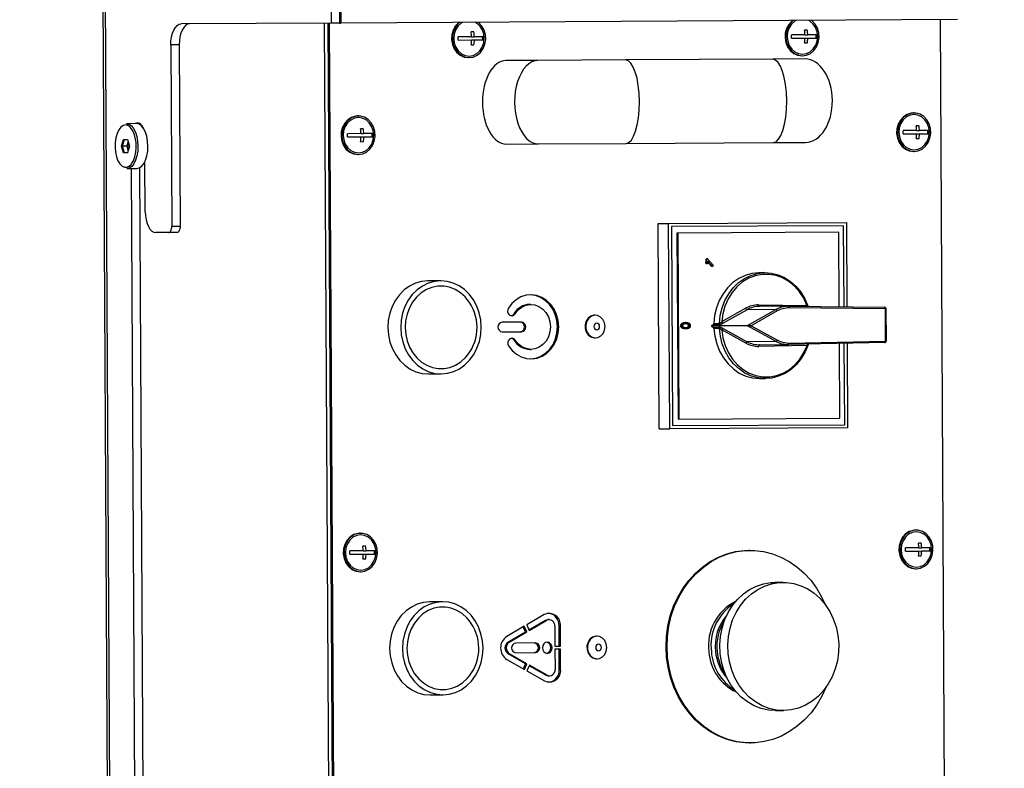
# Model space of a CAD drawing. Units: millimetres. Extents: x 125 to 10563, y 125 to 7300.
# Drawn here: x 5678 to 5985, y 735 to 968 of the extents above; entities that cross this region are included whole.
import ezdxf

# ---------------------------------------------------------------- set-up
doc = ezdxf.new("R2010")
doc.units = ezdxf.units.MM
doc.header["$LTSCALE"] = 25
doc.header["$PDSIZE"] = -1
doc.layers.add('WYMIAR', color=8, linetype='Continuous')
doc.styles.add('SLDTEXTSTYLE0', font='TXT', dxfattribs={"width": 0.605})
doc.dimstyles.new('SLDDIMSTYLE0', dxfattribs={"dimtxt": 77.049561, "dimasz": 82.55, "dimexe": 0, "dimexo": 0.0625, "dimgap": 19.26239, "dimtad": 1, "dimdec": 0, "dimrnd": 1e-09, "dimzin": 12, "dimdsep": 46, "dimtxsty": 'SLDTEXTSTYLE0', "dimsah": 1, "dimcen": 0.09, "dimadec": 0, "dimazin": 3, "dimtfac": 1, "dimtdec": 0, "dimtofl": 0, "dimtmove": 0, "dimatfit": 3, "dimfxl": 0, "dimfrac": 2, "dimtolj": 1, "dimtzin": 12, "dimarcsym": 0})
doc.dimstyles.new('SLDDIMSTYLE2', dxfattribs={"dimtxt": 77.049561, "dimasz": 82.55, "dimexe": 0, "dimexo": 0.0625, "dimgap": 19.26239, "dimtad": 1, "dimdec": 0, "dimrnd": 1e-09, "dimzin": 12, "dimdsep": 46, "dimtxsty": 'SLDTEXTSTYLE0', "dimsah": 1, "dimcen": 0, "dimadec": 0, "dimazin": 3, "dimtfac": 1, "dimtdec": 0, "dimtofl": 0, "dimtmove": 0, "dimatfit": 3, "dimfxl": 0, "dimfrac": 2, "dimtolj": 1, "dimtzin": 12, "dimarcsym": 0})

# ---------------------------------------------------------------- blocks, each defined once
blk = doc.blocks.new('_D_27')
at = {"layer": 'Defpoints', "color": 0}
for p in [(5787.36, 1186.93), (6426.22, 818.08)]:
    blk.add_point(p, dxfattribs=at)
at = {"layer": 'WYMIAR', "color": 0, "lineweight": -2}
blk.add_line((6497.71, 776.81), (6759.74, 625.53), dxfattribs=at)
at = {"layer": 'WYMIAR', "color": 0}
blk.add_solid([(6504.59, 788.72), (6490.83, 764.89), (6426.22, 818.08)], dxfattribs=at)
at = {"layer": 'WYMIAR', "color": 0, "lineweight": 18, "insert": (6697.94, 727.93), "char_height": 77.05, "attachment_point": 5, "rotation": 330, "style": 'SLDTEXTSTYLE0'}
blk.add_mtext('\\A1;R738', dxfattribs=at)
blk = doc.blocks.new('_D_28')
at = {"layer": 'Defpoints', "color": 0}
for p in [(6405.13, 3074.05), (7614.37, 3074.05), (5787.36, 449.24)]:
    blk.add_point(p, dxfattribs=at)
at = {"layer": 'WYMIAR', "color": 0, "lineweight": -2}
for p, q in [((6405.19, 3074.05), (7614.37, 3074.05)), ((7614.37, 531.79), (7614.37, 2991.5)), ((5787.42, 449.24), (7614.37, 449.24))]:
    blk.add_line(p, q, dxfattribs=at)
at = {"layer": 'WYMIAR', "color": 0}
for points in [[(7628.13, 2991.5), (7600.61, 2991.5), (7614.37, 3074.05)], [(7600.61, 531.79), (7628.13, 531.79), (7614.37, 449.24)]]:
    blk.add_solid(points, dxfattribs=at)
at = {"layer": 'WYMIAR', "color": 0, "lineweight": 18, "insert": (7556.58, 1761.64), "char_height": 77.05, "attachment_point": 5, "rotation": 90, "style": 'SLDTEXTSTYLE0'}
blk.add_mtext('\\A1;2625', dxfattribs=at)

msp = doc.modelspace()

# ---------------------------------------------------------------- linework, layer by layer
at = {"lineweight": 25}
for p, q in [((5703.39, 994.64), (5706.08, 501.81)), ((5706.95, 501.81), (5704.24, 996.81)), ((5774.53, 990.69), (5774.66, 967.19)), ((5777.13, 990.7), (5777.26, 967.2)), ((5777.56, 990.71), (5777.69, 967.21)), ((5774.66, 967.19), (5727.91, 966.93)), ((5775.2, 502.19), (5772.65, 967.18)), ((5773.68, 967.19), (5776.2, 507.19)), ((5774.08, 967.19), (5776.6, 507.19)), ((5777.26, 967.2), (5774.66, 967.19)), ((5777.26, 967.2), (5777.69, 967.21)), ((5969.94, 968.26), (5777.69, 967.21)), ((5967.12, 508.24), (5964.6, 968.23)), ((5819.18, 964.43), (5818.31, 964.43)), ((5818.33, 964.43), (5818.33, 964.32)), ((5923.1, 965), (5922.24, 965)), ((5922.25, 965), (5922.25, 964.89)), ((5818.45, 962.93), (5814.22, 962.91)), ((5814.23, 961.91), (5818.46, 961.93)), ((5818.45, 962.93), (5819.32, 962.93)), ((5818.46, 961.93), (5819.33, 961.94)), ((5822.01, 962.95), (5819.32, 962.93)), ((5819.33, 961.94), (5822.02, 961.95)), ((5821.8, 962.95), (5821.81, 961.95)), ((5922.38, 963.5), (5918.14, 963.48)), ((5918.15, 962.48), (5922.38, 962.5)), ((5922.26, 961), (5923.12, 961)), ((5922.27, 961.1), (5922.27, 961)), ((5922.38, 963.5), (5923.24, 963.5)), ((5922.38, 962.5), (5923.25, 962.5)), ((5925.94, 963.52), (5923.24, 963.5)), ((5923.25, 962.5), (5925.94, 962.52)), ((5925.72, 963.52), (5925.73, 962.52)), ((5727.29, 960.43), (5724.69, 960.42)), ((5724.69, 960.42), (5725, 903.92)), ((5727.29, 960.43), (5727.6, 903.93)), ((5818.34, 960.43), (5819.2, 960.43)), ((5818.35, 960.53), (5818.35, 960.43)), ((5817.44, 956.42), (5817.69, 956.43)), ((5839.14, 955.54), (5829.14, 955.49)), ((5866.46, 955.69), (5839.14, 955.54)), ((5912.36, 955.94), (5866.46, 955.69)), ((5922.36, 956), (5912.36, 955.94)), ((5921.36, 956.99), (5921.61, 956.99)), ((5783.15, 938.24), (5782.9, 938.24)), ((5956.35, 939.18), (5956.1, 939.18)), ((5714.02, 935.86), (5710.9, 935.84)), ((5715.76, 935.23), (5715.65, 935.06)), ((5784.7, 934.25), (5783.84, 934.24)), ((5783.85, 934.24), (5783.85, 934.14)), ((5957.18, 933.69), (5952.95, 933.67)), ((5957.91, 935.19), (5957.04, 935.19)), ((5957.06, 935.19), (5957.06, 935.08)), ((5957.18, 933.69), (5958.05, 933.69)), ((5960.74, 933.71), (5958.05, 933.69)), ((5960.53, 933.71), (5960.53, 932.71)), ((5709.37, 928.83), (5709.97, 930.96)), ((5710.11, 930.84), (5709.54, 928.83)), ((5709.97, 930.96), (5711.19, 930.96)), ((5709.97, 930.96), (5710.11, 930.84)), ((5711.23, 930.84), (5710.11, 930.84)), ((5711.07, 928.84), (5711.44, 930.14)), ((5711.19, 930.96), (5711.82, 928.85)), ((5783.98, 932.74), (5779.74, 932.72)), ((5779.75, 931.72), (5783.98, 931.74)), ((5783.86, 930.24), (5784.73, 930.25)), ((5783.87, 930.35), (5783.88, 930.24)), ((5783.98, 932.74), (5784.84, 932.75)), ((5783.98, 931.74), (5784.85, 931.75)), ((5787.54, 932.76), (5784.84, 932.75)), ((5784.85, 931.75), (5787.54, 931.76)), ((5787.33, 932.76), (5787.33, 931.76)), ((5912.5, 929.94), (5922.5, 930)), ((5952.95, 932.67), (5957.19, 932.69)), ((5957.06, 931.19), (5957.93, 931.19)), ((5957.08, 931.29), (5957.08, 931.19)), ((5957.19, 932.69), (5958.05, 932.69)), ((5958.05, 932.69), (5960.75, 932.71)), ((5709.99, 926.72), (5709.37, 928.83)), ((5709.54, 928.83), (5709.37, 928.83)), ((5711.07, 928.84), (5709.54, 928.83)), ((5709.54, 928.83), (5710.13, 926.84)), ((5711.45, 927.54), (5711.07, 928.84)), ((5711.07, 928.84), (5711.24, 928.84)), ((5711.82, 928.85), (5711.22, 926.72)), ((5711.52, 929.84), (5711.24, 928.84)), ((5711.24, 928.84), (5711.53, 927.84)), ((5829.28, 929.49), (5839.28, 929.54)), ((5839.28, 929.54), (5866.6, 929.69)), ((5866.6, 929.69), (5912.5, 929.94)), ((5956.17, 927.18), (5956.42, 927.18)), ((5710.13, 926.84), (5709.99, 926.72)), ((5711.22, 926.72), (5709.99, 926.72)), ((5710.13, 926.84), (5711.25, 926.84)), ((5716.73, 908.37), (5716.64, 924.09)), ((5782.96, 926.24), (5783.21, 926.24)), ((5710.98, 921.84), (5714.1, 921.86)), ((5713.87, 653.35), (5712.4, 921.85)), ((5716.47, 653.37), (5715, 922.1)), ((5725, 903.92), (5727.6, 903.93)), ((5876.61, 904.75), (5879.86, 904.77)), ((5876.96, 840.75), (5876.61, 904.75)), ((5879.86, 904.77), (5935.29, 905.07)), ((5880.21, 840.77), (5879.86, 904.77)), ((5934.43, 904.06), (5880.74, 903.77)), ((5880.74, 903.77), (5881.07, 841.77)), ((5934.57, 878.77), (5934.43, 904.06)), ((5935.29, 905.07), (5935.43, 878.76)), ((5724.01, 901.91), (5720.01, 901.89)), ((5726.61, 901.93), (5724.01, 901.91)), ((5882.48, 901.78), (5882.8, 843.78)), ((5882.73, 901.78), (5882.48, 901.78)), ((5932.96, 902.06), (5882.73, 901.78)), ((5882.73, 901.78), (5883.05, 843.78)), ((5933.08, 878.78), (5932.96, 902.06)), ((5891.53, 893.61), (5891.68, 893.78)), ((5891.78, 893.62), (5891.53, 893.61)), ((5891.93, 893.79), (5891.68, 893.78)), ((5891.78, 893.62), (5891.93, 893.79)), ((5891.93, 893.79), (5893.81, 891.64)), ((5891.69, 892.2), (5891.47, 892.45)), ((5891.72, 892.45), (5891.47, 892.45)), ((5891.94, 892.2), (5891.69, 892.2)), ((5891.94, 892.2), (5891.72, 892.45)), ((5893.33, 891.37), (5892.08, 892.8)), ((5893.58, 891.37), (5892.12, 893.05)), ((5893.58, 891.37), (5893.33, 891.37)), ((5893.81, 891.64), (5893.58, 891.37)), ((5909.91, 889.43), (5908.16, 889.42)), ((5808.83, 886.88), (5804.83, 886.85)), ((5836.91, 879.53), (5836.51, 879.53)), ((5896.43, 874.16), (5903.87, 878.33)), ((5904.31, 877.88), (5896.87, 873.71)), ((5913.31, 877.93), (5904.31, 877.88)), ((5904.51, 872.99), (5913.31, 877.93)), ((5907.92, 879.39), (5922.98, 879.24)), ((5917.05, 878.94), (5908.05, 878.89)), ((5917.17, 878.94), (5947.19, 878.64)), ((5947.44, 878.14), (5917.42, 878.44)), ((5923.31, 879.07), (5923.32, 879.05)), ((5947.49, 868.13), (5947.44, 878.14)), ((5947.44, 878.14), (5947.69, 878.14)), ((5947.74, 868.13), (5947.69, 878.14)), ((5831.63, 876.62), (5832.03, 876.62)), ((5857, 876.14), (5856.85, 876.14)), ((5913.75, 877.48), (5905.6, 872.91)), ((5834.02, 874.01), (5827.96, 873.98)), ((5883.93, 872.9), (5883.68, 872.9)), ((5885.28, 873.89), (5885.03, 873.89)), ((5885.29, 871.92), (5885.04, 871.92)), ((5886.33, 872.91), (5886.08, 872.91)), ((5893.73, 873.19), (5893.26, 872.93)), ((5893.26, 872.93), (5904.51, 872.99)), ((5904.51, 872.81), (5893.26, 872.75)), ((5893.26, 872.75), (5893.73, 872.49)), ((5895.48, 873.2), (5893.73, 873.19)), ((5893.73, 872.49), (5895.48, 872.5)), ((5893.97, 873.62), (5895.72, 873.63)), ((5895.73, 872.07), (5893.98, 872.06)), ((5896.88, 872.01), (5904.37, 867.91)), ((5913.37, 867.96), (5904.51, 872.81)), ((5905.6, 872.91), (5913.8, 868.42)), ((5827.98, 870.98), (5834.04, 871.01)), ((5856.89, 869.14), (5857.04, 869.14)), ((5903.93, 867.46), (5896.45, 871.56)), ((5831.67, 868.38), (5832.07, 868.39)), ((5913.37, 867.96), (5904.37, 867.91)), ((5923.05, 866.76), (5907.99, 866.45)), ((5908.12, 866.95), (5917.12, 867)), ((5947.25, 867.63), (5917.23, 867)), ((5917.48, 867.5), (5947.49, 868.13)), ((5933.27, 844.06), (5933.15, 867.33)), ((5934.77, 842.06), (5934.63, 867.36)), ((5935.49, 867.38), (5935.64, 841.07)), ((5947.74, 868.13), (5947.49, 868.13)), ((5836.59, 865.53), (5836.99, 865.53)), ((5804.99, 857.86), (5808.99, 857.88)), ((5908.34, 856.42), (5910.09, 856.43)), ((5883.05, 843.78), (5933.27, 844.06)), ((5935.64, 841.07), (5880.21, 840.77)), ((5881.07, 841.77), (5934.77, 842.06)), ((5883.05, 843.78), (5882.8, 843.78)), ((5876.96, 840.75), (5880.21, 840.77)), ((5783.86, 808.24), (5783.61, 808.24)), ((5957.06, 809.19), (5956.81, 809.19)), ((5785.42, 804.25), (5784.55, 804.24)), ((5784.56, 804.24), (5784.57, 804.14)), ((5958.62, 805.19), (5957.75, 805.19)), ((5957.77, 805.19), (5957.77, 805.09)), ((5784.69, 802.74), (5780.46, 802.72)), ((5780.46, 801.72), (5784.69, 801.74)), ((5784.69, 802.74), (5785.56, 802.75)), ((5784.69, 801.74), (5785.56, 801.75)), ((5788.25, 802.76), (5785.56, 802.75)), ((5785.56, 801.75), (5788.26, 801.76)), ((5788.04, 802.76), (5788.04, 801.76)), ((5905.18, 802.9), (5904.88, 802.9)), ((5957.89, 803.69), (5953.66, 803.67)), ((5953.66, 802.67), (5957.9, 802.69)), ((5957.77, 801.19), (5958.64, 801.19)), ((5957.79, 801.3), (5957.79, 801.19)), ((5957.89, 803.69), (5958.76, 803.7)), ((5957.9, 802.69), (5958.76, 802.7)), ((5961.45, 803.71), (5958.76, 803.7)), ((5958.76, 802.7), (5961.46, 802.71)), ((5961.24, 803.71), (5961.24, 802.71)), ((5784.57, 800.24), (5785.44, 800.25)), ((5784.59, 800.35), (5784.59, 800.24)), ((5783.68, 796.24), (5783.93, 796.24)), ((5956.88, 797.19), (5957.13, 797.19)), ((5915.49, 792.93), (5912.99, 792.92)), ((5809.38, 786.88), (5805.38, 786.86)), ((5841.09, 782.89), (5835.64, 779.7)), ((5835.64, 779.7), (5836.42, 777.92)), ((5836.34, 778.1), (5841.47, 781.11)), ((5836.42, 777.92), (5841.87, 781.11)), ((5841.47, 781.11), (5841.87, 781.11)), ((5842.65, 781.32), (5842.25, 781.32)), ((5834.86, 779.25), (5829.41, 776.07)), ((5829.8, 774.28), (5835.25, 777.47)), ((5830.2, 774.28), (5835.65, 777.47)), ((5835.25, 777.47), (5834.55, 779.07)), ((5835.65, 777.47), (5834.86, 779.25)), ((5835.25, 777.47), (5835.65, 777.47)), ((5844.39, 779.33), (5844.42, 773.07)), ((5845.72, 779.34), (5846.12, 779.34)), ((5845.76, 773.08), (5845.72, 779.34)), ((5846.16, 773.08), (5846.12, 779.34)), ((5829.8, 774.28), (5830.2, 774.28)), ((5838.33, 774.04), (5832.27, 774)), ((5857.55, 776.14), (5857.4, 776.14)), ((5829.82, 770.7), (5830.22, 770.7)), ((5835.3, 767.57), (5829.82, 770.7)), ((5835.7, 767.57), (5830.22, 770.7)), ((5832.29, 771), (5838.35, 771.04)), ((5844.42, 773.07), (5846.16, 773.08)), ((5846.16, 772.08), (5844.43, 772.07)), ((5844.43, 772.07), (5844.46, 765.81)), ((5845.8, 765.81), (5845.76, 772.08)), ((5846.2, 765.82), (5846.16, 772.08)), ((5829.45, 768.91), (5834.94, 765.78)), ((5834.62, 765.96), (5835.3, 767.57)), ((5834.94, 765.78), (5835.7, 767.57)), ((5835.3, 767.57), (5835.7, 767.57)), ((5857.44, 769.14), (5857.59, 769.14)), ((5836.48, 767.13), (5835.72, 765.34)), ((5835.72, 765.34), (5841.2, 762.21)), ((5841.57, 764), (5836.4, 766.95)), ((5841.97, 764), (5836.48, 767.13)), ((5845.8, 765.81), (5846.2, 765.82)), ((5841.57, 764), (5841.97, 764)), ((5842.34, 763.79), (5842.74, 763.8)), ((5805.54, 757.86), (5809.54, 757.88)), ((5913.21, 752.97), (5915.71, 752.99)), ((5905.21, 742.9), (5905.51, 742.9))]:
    msp.add_line(p, q, dxfattribs=at)
at = {"lineweight": 25, "flags": 128}
for points in [[(5724.69, 960.42), (5724.75, 961.69), (5724.93, 962.91), (5725.22, 964.03), (5725.62, 965.02), (5726.11, 965.83), (5726.67, 966.43), (5727.27, 966.81), (5727.91, 966.93)], [(5730.51, 966.95), (5729.87, 966.82), (5729.27, 966.45), (5728.71, 965.84), (5728.22, 965.03), (5727.82, 964.05), (5727.53, 962.92), (5727.35, 961.7), (5727.29, 960.43)], [(5814.51, 967.41), (5814.33, 967.26), (5813.38, 966.23), (5812.69, 964.95), (5812.3, 963.52), (5812.22, 962.02), (5812.48, 960.54), (5813.04, 959.19), (5813.87, 958.03), (5814.93, 957.15), (5816.15, 956.61), (5817.44, 956.42)], [(5814.76, 967.41), (5814.58, 967.26), (5813.63, 966.23), (5812.94, 964.95), (5812.55, 963.52), (5812.47, 962.02), (5812.73, 960.54), (5813.29, 959.19), (5814.12, 958.03), (5815.18, 957.15), (5816.4, 956.61), (5817.69, 956.43)], [(5815.65, 967.41), (5815.25, 967.18), (5814.27, 966.3), (5813.52, 965.15), (5813.05, 963.82), (5812.89, 962.4), (5813.06, 960.98), (5813.55, 959.65), (5814.31, 958.52), (5815.3, 957.65), (5816.45, 957.11), (5817.69, 956.93)], [(5817.69, 956.93), (5818.92, 957.12), (5820.06, 957.68), (5821.05, 958.56), (5821.8, 959.7), (5822.27, 961.03), (5822.42, 962.45), (5822.25, 963.87), (5821.77, 965.2), (5821, 966.33), (5820.01, 967.2), (5819.61, 967.44)], [(5817.69, 956.43), (5818.98, 956.62), (5820.19, 957.18), (5821.24, 958.07), (5822.06, 959.23), (5822.61, 960.6), (5822.85, 962.08), (5822.76, 963.58), (5822.34, 965.01), (5821.64, 966.27), (5820.69, 967.3), (5820.5, 967.44)], [(5918.43, 967.98), (5918.25, 967.83), (5917.3, 966.8), (5916.61, 965.52), (5916.22, 964.09), (5916.15, 962.59), (5916.4, 961.11), (5916.96, 959.75), (5917.8, 958.6), (5918.85, 957.72), (5920.07, 957.17), (5921.36, 956.99)], [(5918.68, 967.98), (5918.5, 967.83), (5917.55, 966.8), (5916.86, 965.52), (5916.47, 964.09), (5916.4, 962.59), (5916.65, 961.11), (5917.21, 959.76), (5918.05, 958.6), (5919.1, 957.72), (5920.32, 957.18), (5921.61, 956.99)], [(5919.57, 967.98), (5919.17, 967.74), (5918.19, 966.87), (5917.44, 965.72), (5916.97, 964.39), (5916.82, 962.97), (5916.99, 961.55), (5917.47, 960.22), (5918.23, 959.09), (5919.22, 958.22), (5920.38, 957.68), (5921.61, 957.49)], [(5921.61, 957.49), (5922.84, 957.69), (5923.99, 958.24), (5924.97, 959.12), (5925.72, 960.27), (5926.19, 961.6), (5926.34, 963.02), (5926.17, 964.44), (5925.69, 965.77), (5924.93, 966.9), (5923.93, 967.77), (5923.54, 968.01)], [(5921.61, 956.99), (5922.9, 957.19), (5924.11, 957.75), (5925.16, 958.64), (5925.98, 959.8), (5926.53, 961.17), (5926.77, 962.65), (5926.68, 964.15), (5926.27, 965.57), (5925.56, 966.84), (5924.61, 967.87), (5924.42, 968.01)], [(5782.9, 938.24), (5782.25, 938.18), (5780.99, 937.8), (5779.85, 937.07), (5778.91, 936.04), (5778.22, 934.76), (5777.82, 933.33), (5777.75, 931.83), (5778, 930.35), (5778.56, 929), (5779.4, 927.84), (5780.46, 926.96), (5781.67, 926.42), (5782.96, 926.24), (5782.96, 926.24)], [(5783.21, 926.24), (5784.51, 926.43), (5785.71, 926.99), (5786.76, 927.88), (5787.59, 929.05), (5788.13, 930.41), (5788.37, 931.89), (5788.28, 933.39), (5787.87, 934.82), (5787.16, 936.08), (5786.21, 937.11), (5785.06, 937.83), (5783.8, 938.19), (5782.5, 938.19), (5781.24, 937.8), (5780.1, 937.07), (5779.16, 936.04), (5778.47, 934.77), (5778.07, 933.33), (5778, 931.83), (5778.25, 930.36), (5778.81, 929), (5779.65, 927.84), (5780.71, 926.97), (5781.92, 926.42), (5783.21, 926.24)], [(5783.21, 926.74), (5784.44, 926.93), (5785.59, 927.49), (5786.57, 928.37), (5787.32, 929.51), (5787.79, 930.84), (5787.94, 932.26), (5787.77, 933.69), (5787.29, 935.01), (5786.53, 936.14), (5785.54, 937.01), (5784.38, 937.56), (5783.15, 937.74), (5781.92, 937.54), (5780.77, 936.99), (5779.79, 936.11), (5779.04, 934.96), (5778.57, 933.64), (5778.42, 932.21), (5778.59, 930.79), (5779.07, 929.46), (5779.83, 928.33), (5780.83, 927.46), (5781.98, 926.92), (5783.21, 926.74)], [(5956.1, 939.18), (5955.45, 939.13), (5954.19, 938.75), (5953.05, 938.02), (5952.11, 936.99), (5951.42, 935.71), (5951.02, 934.28), (5950.95, 932.78), (5951.2, 931.3), (5951.76, 929.94), (5952.6, 928.79), (5953.66, 927.91), (5954.87, 927.36), (5956.17, 927.18), (5956.17, 927.18)], [(5956.42, 927.18), (5957.71, 927.38), (5958.92, 927.94), (5959.96, 928.83), (5960.79, 929.99), (5961.34, 931.36), (5961.57, 932.84), (5961.48, 934.34), (5961.07, 935.76), (5960.37, 937.03), (5959.41, 938.06), (5958.27, 938.77), (5957, 939.14), (5955.7, 939.13), (5954.44, 938.75), (5953.3, 938.02), (5952.36, 936.99), (5951.67, 935.71), (5951.27, 934.28), (5951.2, 932.78), (5951.45, 931.3), (5952.01, 929.95), (5952.85, 928.79), (5953.91, 927.91), (5955.12, 927.37), (5956.42, 927.18)], [(5956.41, 927.68), (5957.65, 927.88), (5958.79, 928.43), (5959.77, 929.31), (5960.52, 930.46), (5960.99, 931.79), (5961.15, 933.21), (5960.98, 934.63), (5960.49, 935.96), (5959.73, 937.09), (5958.74, 937.96), (5957.59, 938.5), (5956.35, 938.68), (5955.12, 938.49), (5953.98, 937.93), (5952.99, 937.06), (5952.24, 935.91), (5951.77, 934.58), (5951.62, 933.16), (5951.79, 931.74), (5952.27, 930.41), (5953.04, 929.28), (5954.03, 928.41), (5955.18, 927.87), (5956.41, 927.68)], [(5710.56, 935.44), (5709.8, 935.26), (5709.08, 934.73), (5708.45, 933.88), (5707.93, 932.77), (5707.55, 931.44), (5707.34, 929.97), (5707.3, 928.44), (5707.44, 926.93), (5707.75, 925.52), (5708.22, 924.3), (5708.81, 923.32), (5709.5, 922.63), (5710.25, 922.28), (5711.01, 922.29), (5711.76, 922.64), (5712.29, 923.15)], [(5711.88, 934.9), (5711.32, 935.27), (5710.56, 935.44)], [(5710.9, 935.84), (5711.68, 935.67), (5712.42, 935.16), (5713.09, 934.33), (5713.65, 933.22), (5714.08, 931.9), (5714.34, 930.42), (5714.44, 928.86), (5714.36, 927.3), (5714.11, 925.82), (5713.7, 924.49), (5713.15, 923.38), (5712.49, 922.54), (5711.76, 922.02), (5710.98, 921.84), (5710.98, 921.84)], [(5712.29, 923.15), (5712.44, 923.34), (5713.02, 924.32), (5713.47, 925.56), (5713.77, 926.96), (5713.89, 928.47), (5713.84, 930), (5713.61, 931.47), (5713.22, 932.8), (5712.69, 933.91), (5712.04, 934.75), (5711.88, 934.9)], [(5716.16, 934.42), (5715.7, 935.31), (5715.11, 935.91), (5714.45, 936.11), (5713.8, 935.9), (5713.73, 935.86)], [(5714.1, 921.86), (5714.87, 922.04), (5715.61, 922.56), (5716.27, 923.4), (5716.82, 924.51), (5717.23, 925.84), (5717.48, 927.32), (5717.56, 928.88), (5717.46, 930.43), (5717.19, 931.91), (5716.77, 933.24), (5716.21, 934.34), (5715.54, 935.17), (5714.8, 935.69), (5714.02, 935.86)], [(5716.73, 908.37), (5716.8, 907.11), (5716.99, 905.89), (5717.3, 904.76), (5717.71, 903.78), (5718.2, 902.98), (5718.77, 902.38), (5719.38, 902.01), (5720.01, 901.89)], [(5724.01, 901.91), (5724.21, 901.95), (5724.4, 902.07), (5724.57, 902.25), (5724.72, 902.5), (5724.84, 902.81), (5724.93, 903.15), (5724.99, 903.53), (5725, 903.92)], [(5727.6, 903.93), (5727.58, 903.54), (5727.53, 903.17), (5727.44, 902.82), (5727.32, 902.52), (5727.17, 902.27), (5726.99, 902.08), (5726.81, 901.97), (5726.61, 901.93)], [(5908.16, 889.42), (5907.98, 889.42), (5905.83, 889.19), (5903.74, 888.58), (5901.75, 887.63), (5899.91, 886.33), (5898.26, 884.73), (5896.84, 882.87), (5895.67, 880.77), (5894.79, 878.5), (5894.22, 876.1), (5893.97, 873.62)], [(5895.72, 873.63), (5895.97, 876.11), (5896.54, 878.51), (5897.42, 880.78), (5898.59, 882.87), (5900.01, 884.74), (5901.66, 886.34), (5903.5, 887.64), (5905.49, 888.59), (5907.58, 889.2), (5909.73, 889.43), (5911.88, 889.28), (5913.99, 888.77), (5916.01, 887.89), (5917.9, 886.67), (5919.6, 885.14), (5921.08, 883.33), (5922.31, 881.28), (5923.27, 879.04)], [(5922.98, 879.24), (5921.97, 881.45), (5920.67, 883.46), (5919.12, 885.21), (5917.35, 886.66), (5915.41, 887.77), (5913.35, 888.52), (5911.2, 888.89), (5909.04, 888.87), (5906.9, 888.46), (5904.85, 887.67), (5902.93, 886.53), (5901.18, 885.05), (5899.66, 883.27), (5898.4, 881.24), (5897.42, 879.01), (5896.76, 876.63), (5896.43, 874.16)], [(5804.83, 886.85), (5802.87, 886.67), (5800.95, 886.12), (5799.14, 885.24), (5797.46, 884.04), (5795.97, 882.56), (5794.7, 880.82), (5793.69, 878.88), (5792.94, 876.77), (5792.49, 874.56), (5792.35, 872.29), (5792.52, 870.02), (5792.99, 867.81), (5793.76, 865.71), (5794.8, 863.78), (5796.09, 862.05), (5797.59, 860.58), (5799.28, 859.4), (5801.1, 858.54), (5803.02, 858.02), (5804.99, 857.86), (5804.99, 857.86)], [(5821.47, 872.45), (5821.3, 874.71), (5820.83, 876.92), (5820.06, 879.02), (5819.02, 880.96), (5817.73, 882.68), (5816.23, 884.15), (5814.54, 885.33), (5812.71, 886.19), (5810.8, 886.71), (5808.83, 886.88), (5806.87, 886.69), (5804.95, 886.15), (5803.14, 885.26), (5801.46, 884.07), (5799.97, 882.58), (5798.7, 880.84), (5797.69, 878.9), (5796.94, 876.79), (5796.49, 874.58), (5796.35, 872.31), (5796.52, 870.04), (5796.99, 867.83), (5797.76, 865.73), (5798.8, 863.8), (5800.09, 862.08), (5801.59, 860.61), (5803.28, 859.43), (5805.1, 858.57), (5807.02, 858.04), (5808.99, 857.88), (5810.95, 858.07), (5812.87, 858.61), (5814.68, 859.49), (5816.35, 860.69), (5817.85, 862.17), (5819.12, 863.91), (5820.13, 865.86), (5820.88, 867.96), (5821.32, 870.18), (5821.47, 872.45)], [(5817.11, 881.08), (5816.41, 881.89), (5814.95, 883.19), (5813.32, 884.19), (5811.58, 884.87), (5809.76, 885.21), (5807.92, 885.2), (5806.1, 884.84), (5804.37, 884.14), (5802.75, 883.12), (5801.31, 881.81), (5800.07, 880.24), (5799.07, 878.45), (5798.34, 876.5), (5797.9, 874.44), (5797.76, 872.32), (5797.92, 870.2), (5798.39, 868.14), (5799.14, 866.2), (5800.15, 864.42), (5801.41, 862.86), (5802.87, 861.57), (5804.5, 860.56), (5806.24, 859.88), (5808.06, 859.54), (5809.9, 859.55), (5811.71, 859.91), (5813.45, 860.61), (5815.07, 861.63), (5816.51, 862.95), (5817.21, 863.76)], [(5829.98, 866.61), (5831.1, 865.17), (5832.43, 864.01), (5833.94, 863.16), (5835.55, 862.66), (5837.22, 862.53), (5838.88, 862.78), (5840.46, 863.38), (5841.92, 864.33), (5843.19, 865.58), (5844.23, 867.09), (5844.99, 868.8), (5845.46, 870.66), (5845.61, 872.58), (5845.44, 874.5), (5844.95, 876.34), (5844.17, 878.05), (5843.11, 879.55), (5841.83, 880.79), (5840.36, 881.72), (5838.77, 882.3), (5837.11, 882.53), (5835.44, 882.38), (5833.83, 881.86), (5832.34, 881), (5831.02, 879.82), (5829.92, 878.37)], [(5836.81, 862.53), (5836.82, 862.53), (5838.48, 862.77), (5840.06, 863.38), (5841.52, 864.33), (5842.79, 865.58), (5843.83, 867.09), (5844.59, 868.8), (5845.06, 870.65), (5845.21, 872.58), (5845.04, 874.5), (5844.55, 876.34), (5843.77, 878.05), (5842.71, 879.55), (5841.43, 880.78), (5839.96, 881.71), (5838.37, 882.3), (5836.71, 882.53), (5836.7, 882.53)], [(5829.92, 878.37), (5829.71, 877.84), (5829.69, 877.26), (5829.87, 876.71), (5830.21, 876.28), (5830.68, 876.04), (5831.18, 876.02), (5831.66, 876.22), (5832.03, 876.62)], [(5832.03, 876.62), (5832.96, 877.8), (5834.09, 878.71), (5835.38, 879.29), (5836.74, 879.53), (5838.12, 879.4), (5839.44, 878.91), (5840.62, 878.09), (5841.62, 876.99), (5842.38, 875.65), (5842.85, 874.15), (5843.01, 872.56), (5842.87, 870.98), (5842.41, 869.47), (5841.67, 868.13), (5840.69, 867.01), (5839.51, 866.18), (5838.2, 865.68), (5836.82, 865.53), (5835.45, 865.75), (5834.16, 866.32), (5833.01, 867.22), (5832.07, 868.39)], [(5908.15, 878.89), (5908.12, 878.9), (5908.07, 878.93), (5908.03, 878.97), (5907.99, 879.03), (5907.96, 879.11), (5907.94, 879.2), (5907.93, 879.29), (5907.92, 879.39)], [(5917.42, 878.44), (5917.41, 878.54), (5917.4, 878.63), (5917.38, 878.72), (5917.35, 878.79), (5917.31, 878.85), (5917.27, 878.9), (5917.22, 878.93), (5917.17, 878.94)], [(5947.44, 878.14), (5947.43, 878.24), (5947.42, 878.33), (5947.4, 878.42), (5947.36, 878.49), (5947.33, 878.56), (5947.28, 878.6), (5947.24, 878.63), (5947.19, 878.64)], [(5856.85, 876.14), (5856.6, 876.13), (5855.64, 875.84), (5854.8, 875.2), (5854.2, 874.29), (5853.88, 873.2), (5853.88, 872.05), (5854.21, 870.96), (5854.83, 870.05), (5855.67, 869.43), (5856.64, 869.15), (5856.89, 869.14)], [(5860.05, 872.66), (5859.88, 873.79), (5859.4, 874.8), (5858.66, 875.58), (5857.75, 876.04), (5856.75, 876.13), (5855.79, 875.84), (5854.95, 875.2), (5854.35, 874.29), (5854.03, 873.2), (5854.03, 872.05), (5854.36, 870.96), (5854.98, 870.05), (5855.82, 869.43), (5856.79, 869.15), (5857.78, 869.25), (5858.69, 869.72), (5859.42, 870.5), (5859.89, 871.52), (5860.05, 872.66)], [(5858.36, 872.65), (5858.29, 873.04), (5858.1, 873.37), (5857.81, 873.59), (5857.46, 873.67), (5857.12, 873.59), (5856.84, 873.37), (5856.65, 873.03), (5856.58, 872.64), (5856.65, 872.24), (5856.85, 871.91), (5857.14, 871.69), (5857.48, 871.62), (5857.82, 871.7), (5858.1, 871.92), (5858.29, 872.25), (5858.36, 872.65)], [(5893.98, 872.06), (5894.26, 869.59), (5894.86, 867.2), (5895.76, 864.93), (5896.94, 862.85), (5898.39, 861), (5900.06, 859.42), (5901.91, 858.14), (5903.91, 857.21), (5906.01, 856.63), (5908.16, 856.42), (5908.34, 856.42)], [(5923.33, 866.96), (5922.41, 864.72), (5921.2, 862.66), (5919.73, 860.83), (5918.05, 859.28), (5916.18, 858.04), (5914.17, 857.14), (5912.06, 856.6), (5909.91, 856.43), (5907.76, 856.64), (5905.66, 857.22), (5903.66, 858.15), (5901.81, 859.43), (5900.14, 861.01), (5898.69, 862.86), (5897.51, 864.94), (5896.61, 867.21), (5896.01, 869.6), (5895.73, 872.07)], [(5832.07, 868.39), (5831.7, 868.78), (5831.22, 868.98), (5830.71, 868.95), (5830.26, 868.71), (5829.91, 868.27), (5829.74, 867.72), (5829.77, 867.14), (5829.98, 866.61)], [(5896.45, 871.56), (5896.81, 869.09), (5897.49, 866.72), (5898.49, 864.49), (5899.77, 862.48), (5901.32, 860.72), (5903.08, 859.26), (5905.01, 858.13), (5907.07, 857.36), (5909.21, 856.98), (5911.38, 856.98), (5913.52, 857.38), (5915.58, 858.15), (5917.5, 859.28), (5919.25, 860.75), (5920.79, 862.52), (5922.06, 864.54), (5923.05, 866.76)], [(5908.22, 866.95), (5908.19, 866.94), (5908.14, 866.91), (5908.1, 866.87), (5908.06, 866.8), (5908.03, 866.73), (5908.01, 866.64), (5908, 866.55), (5907.99, 866.45)], [(5917.23, 867), (5917.28, 867.01), (5917.33, 867.04), (5917.37, 867.09), (5917.41, 867.15), (5917.44, 867.22), (5917.46, 867.31), (5917.47, 867.4), (5917.48, 867.5)], [(5947.25, 867.63), (5947.3, 867.64), (5947.34, 867.67), (5947.39, 867.71), (5947.42, 867.77), (5947.45, 867.85), (5947.47, 867.94), (5947.49, 868.03), (5947.49, 868.13)], [(5783.61, 808.24), (5782.96, 808.19), (5781.7, 807.81), (5780.56, 807.07), (5779.62, 806.04), (5778.93, 804.77), (5778.53, 803.33), (5778.46, 801.83), (5778.71, 800.36), (5779.27, 799), (5780.11, 797.84), (5781.17, 796.97), (5782.38, 796.42), (5783.68, 796.24), (5783.68, 796.24)], [(5783.93, 796.24), (5785.22, 796.43), (5786.42, 796.99), (5787.47, 797.88), (5788.3, 799.05), (5788.84, 800.41), (5789.08, 801.89), (5788.99, 803.39), (5788.58, 804.82), (5787.88, 806.09), (5786.92, 807.11), (5785.77, 807.83), (5784.51, 808.19), (5783.21, 808.19), (5781.95, 807.81), (5780.81, 807.08), (5779.87, 806.04), (5779.18, 804.77), (5778.78, 803.34), (5778.71, 801.83), (5778.96, 800.36), (5779.52, 799), (5780.36, 797.85), (5781.42, 796.97), (5782.63, 796.42), (5783.93, 796.24)], [(5783.92, 796.74), (5785.15, 796.93), (5786.3, 797.49), (5787.28, 798.37), (5788.03, 799.51), (5788.5, 800.84), (5788.66, 802.26), (5788.49, 803.69), (5788, 805.01), (5787.24, 806.15), (5786.25, 807.01), (5785.1, 807.56), (5783.86, 807.74), (5782.63, 807.54), (5781.48, 806.99), (5780.5, 806.11), (5779.75, 804.97), (5779.28, 803.64), (5779.13, 802.21), (5779.3, 800.79), (5779.78, 799.47), (5780.55, 798.33), (5781.54, 797.46), (5782.69, 796.92), (5783.92, 796.74)], [(5956.81, 809.19), (5956.16, 809.13), (5954.9, 808.75), (5953.76, 808.02), (5952.82, 806.99), (5952.13, 805.71), (5951.73, 804.28), (5951.66, 802.78), (5951.91, 801.3), (5952.48, 799.95), (5953.31, 798.79), (5954.37, 797.91), (5955.58, 797.37), (5956.88, 797.19), (5956.88, 797.19)], [(5957.13, 797.19), (5958.42, 797.38), (5959.63, 797.94), (5960.68, 798.83), (5961.5, 800), (5962.05, 801.36), (5962.28, 802.84), (5962.19, 804.34), (5961.78, 805.77), (5961.08, 807.03), (5960.12, 808.06), (5958.98, 808.78), (5957.71, 809.14), (5956.41, 809.14), (5955.15, 808.75), (5954.01, 808.02), (5953.07, 806.99), (5952.38, 805.72), (5951.98, 804.28), (5951.91, 802.78), (5952.16, 801.31), (5952.73, 799.95), (5953.56, 798.79), (5954.62, 797.92), (5955.83, 797.37), (5957.13, 797.19)], [(5957.13, 797.69), (5958.36, 797.88), (5959.5, 798.44), (5960.48, 799.32), (5961.23, 800.46), (5961.7, 801.79), (5961.86, 803.21), (5961.69, 804.64), (5961.2, 805.96), (5960.44, 807.09), (5959.45, 807.96), (5958.3, 808.51), (5957.06, 808.69), (5955.83, 808.49), (5954.69, 807.94), (5953.71, 807.06), (5952.95, 805.91), (5952.49, 804.58), (5952.33, 803.16), (5952.5, 801.74), (5952.99, 800.41), (5953.75, 799.28), (5954.74, 798.41), (5955.89, 797.87), (5957.13, 797.69)], [(5879.23, 769.62), (5879.07, 772.87), (5879.21, 776.11), (5879.66, 779.32), (5880.4, 782.45), (5881.44, 785.47), (5882.75, 788.34), (5884.32, 791.03), (5886.14, 793.51), (5888.17, 795.74), (5890.41, 797.71), (5892.82, 799.39), (5895.37, 800.76), (5898.03, 801.8), (5900.77, 802.5), (5903.57, 802.86), (5904.88, 802.9)], [(5879.53, 769.62), (5879.37, 772.87), (5879.51, 776.11), (5879.96, 779.32), (5880.7, 782.45), (5881.74, 785.47), (5883.05, 788.34), (5884.62, 791.03), (5886.44, 793.51), (5888.47, 795.74), (5890.71, 797.71), (5893.12, 799.39), (5895.67, 800.76), (5898.33, 801.8), (5901.07, 802.5), (5903.87, 802.86), (5906.68, 802.86), (5909.48, 802.51), (5912.23, 801.82), (5914.9, 800.79), (5917.45, 799.42), (5919.87, 797.75), (5922.11, 795.79), (5924.16, 793.56), (5925.99, 791.09), (5927.57, 788.4), (5928.74, 785.93)], [(5895.91, 770.76), (5895.81, 773.43), (5896.01, 776.08), (5896.52, 778.69), (5897.33, 781.18), (5898.42, 783.54), (5899.77, 785.7), (5901.36, 787.63), (5903.16, 789.31), (5905.13, 790.69), (5907.25, 791.75), (5909.47, 792.48), (5911.76, 792.86), (5912.99, 792.92)], [(5898.41, 770.78), (5898.31, 773.44), (5898.51, 776.1), (5899.02, 778.7), (5899.83, 781.2), (5900.92, 783.55), (5902.27, 785.71), (5903.86, 787.65), (5905.66, 789.32), (5907.63, 790.7), (5909.75, 791.76), (5911.97, 792.49), (5914.26, 792.87), (5916.57, 792.9), (5918.86, 792.57), (5921.09, 791.89), (5923.23, 790.87), (5925.23, 789.53), (5927.06, 787.9), (5928.69, 785.99), (5930.08, 783.86), (5931.21, 781.53), (5932.06, 779.05), (5932.62, 776.46), (5932.88, 773.81), (5932.83, 771.14), (5932.47, 768.51), (5931.81, 765.95), (5930.86, 763.52), (5929.63, 761.26), (5928.16, 759.21), (5926.46, 757.4), (5924.57, 755.87), (5922.52, 754.64), (5920.35, 753.75), (5918.09, 753.19), (5915.79, 752.99), (5913.48, 753.14), (5911.21, 753.65), (5909.02, 754.5), (5906.95, 755.68), (5905.03, 757.17), (5903.3, 758.94), (5901.78, 760.96), (5900.52, 763.2), (5899.53, 765.61), (5898.82, 768.15), (5898.41, 770.78)], [(5805.38, 786.86), (5803.41, 786.67), (5801.5, 786.13), (5799.69, 785.24), (5798.01, 784.05), (5796.52, 782.56), (5795.25, 780.82), (5794.23, 778.88), (5793.49, 776.77), (5793.04, 774.56), (5792.9, 772.29), (5793.07, 770.02), (5793.54, 767.81), (5794.3, 765.71), (5795.34, 763.78), (5796.63, 762.05), (5798.14, 760.59), (5799.83, 759.41), (5801.65, 758.54), (5803.57, 758.02), (5805.54, 757.86)], [(5822.01, 772.45), (5821.85, 774.71), (5821.37, 776.92), (5820.61, 779.02), (5819.57, 780.96), (5818.28, 782.68), (5816.77, 784.15), (5815.09, 785.33), (5813.26, 786.19), (5811.34, 786.71), (5809.38, 786.88), (5807.41, 786.69), (5805.5, 786.15), (5803.69, 785.27), (5802.01, 784.07), (5800.52, 782.58), (5799.25, 780.85), (5798.23, 778.9), (5797.49, 776.79), (5797.04, 774.58), (5796.9, 772.31), (5797.07, 770.04), (5797.54, 767.83), (5798.3, 765.73), (5799.34, 763.8), (5800.63, 762.08), (5802.14, 760.61), (5803.83, 759.43), (5805.65, 758.57), (5807.57, 758.05), (5809.54, 757.88), (5811.5, 758.07), (5813.41, 758.61), (5815.23, 759.49), (5816.9, 760.69), (5818.39, 762.17), (5819.66, 763.91), (5820.68, 765.86), (5821.42, 767.96), (5821.87, 770.18), (5822.01, 772.45)], [(5817.66, 781.08), (5816.96, 781.89), (5815.5, 783.19), (5813.87, 784.19), (5812.13, 784.87), (5810.31, 785.21), (5808.47, 785.2), (5806.65, 784.84), (5804.91, 784.14), (5803.3, 783.12), (5801.85, 781.81), (5800.62, 780.24), (5799.62, 778.45), (5798.89, 776.5), (5798.45, 774.44), (5798.31, 772.32), (5798.47, 770.2), (5798.93, 768.14), (5799.68, 766.2), (5800.7, 764.42), (5801.96, 762.86), (5803.42, 761.57), (5805.04, 760.56), (5806.79, 759.88), (5808.61, 759.54), (5810.45, 759.55), (5812.26, 759.91), (5814, 760.61), (5815.61, 761.63), (5817.06, 762.95), (5817.75, 763.76)], [(5841.47, 781.11), (5841.89, 781.28), (5842.25, 781.32)], [(5843.54, 772.56), (5843.42, 773.23), (5843.09, 773.8), (5842.59, 774.18), (5842.01, 774.31), (5841.43, 774.17), (5840.94, 773.79), (5840.62, 773.22), (5840.51, 772.55), (5840.63, 771.88), (5840.96, 771.31), (5841.45, 770.94), (5842.03, 770.81), (5842.61, 770.94), (5843.1, 771.32), (5843.43, 771.89), (5843.54, 772.56)], [(5857.4, 776.14), (5857.15, 776.13), (5856.18, 775.84), (5855.35, 775.2), (5854.74, 774.29), (5854.42, 773.2), (5854.43, 772.05), (5854.76, 770.96), (5855.38, 770.05), (5856.22, 769.43), (5857.19, 769.15), (5857.44, 769.14)], [(5860.6, 772.66), (5860.43, 773.79), (5859.95, 774.8), (5859.21, 775.58), (5858.29, 776.04), (5857.3, 776.13), (5856.33, 775.84), (5855.5, 775.21), (5854.89, 774.29), (5854.57, 773.2), (5854.58, 772.05), (5854.91, 770.96), (5855.53, 770.06), (5856.37, 769.43), (5857.34, 769.15), (5858.33, 769.25), (5859.24, 769.72), (5859.97, 770.5), (5860.44, 771.52), (5860.6, 772.66)], [(5858.91, 772.65), (5858.84, 773.04), (5858.64, 773.37), (5858.35, 773.59), (5858.01, 773.67), (5857.67, 773.59), (5857.38, 773.37), (5857.19, 773.03), (5857.13, 772.64), (5857.2, 772.25), (5857.39, 771.91), (5857.68, 771.69), (5858.02, 771.62), (5858.36, 771.7), (5858.65, 771.92), (5858.84, 772.26), (5858.91, 772.65)], [(5913.21, 752.97), (5910.98, 753.13), (5908.71, 753.63), (5906.52, 754.49), (5904.45, 755.67), (5902.53, 757.16), (5900.8, 758.93), (5899.29, 760.95), (5898.02, 763.19), (5897.03, 765.59), (5896.32, 768.14), (5895.91, 770.76)], [(5905.21, 742.9), (5903.71, 742.94), (5900.92, 743.29), (5898.17, 743.99), (5895.5, 745.02), (5892.94, 746.38), (5890.53, 748.05), (5888.28, 750.01), (5886.24, 752.24), (5884.41, 754.72), (5882.82, 757.4), (5881.5, 760.27), (5880.45, 763.29), (5879.69, 766.42), (5879.23, 769.62)], [(5928.88, 760.14), (5927.65, 757.47), (5926.07, 754.78), (5924.26, 752.3), (5922.22, 750.06), (5919.99, 748.09), (5917.58, 746.41), (5915.03, 745.05), (5912.37, 744.01), (5909.62, 743.3), (5906.83, 742.95), (5904.01, 742.95), (5901.22, 743.29), (5898.47, 743.99), (5895.8, 745.02), (5893.24, 746.38), (5890.83, 748.05), (5888.58, 750.02), (5886.54, 752.25), (5884.71, 754.72), (5883.12, 757.41), (5881.8, 760.27), (5880.75, 763.29), (5879.99, 766.42), (5879.53, 769.62)], [(5842.34, 763.79), (5841.98, 763.84), (5841.57, 764)]]:
    msp.add_lwpolyline(points, dxfattribs=at)
at = {"lineweight": 25}
for centre, radius, start, end in [((5804.42, 962.38), 14.05, 2.2477, 8.3926), ((5805.28, 962.38), 14.05, 2.2477, 8.3926), ((5908.34, 962.95), 14.05, 2.2477, 8.3926), ((5909.21, 962.95), 14.05, 2.2477, 8.3926), ((5802.76, 962.34), 11.48, 357.8166, 2.8104), ((5804.42, 962.33), 14.05, 352.2345, 358.3793), ((5805.28, 962.33), 14.05, 352.2345, 358.3793), ((5810.55, 962.39), 11.48, 357.8166, 2.8104), ((5906.68, 962.91), 11.48, 357.8166, 2.8104), ((5908.34, 962.9), 14.05, 352.2345, 358.3793), ((5909.21, 962.9), 14.05, 352.2345, 358.3793), ((5914.47, 962.96), 11.48, 357.8166, 2.8104), ((5769.94, 932.19), 14.05, 2.2477, 8.3926), ((5770.81, 932.19), 14.05, 2.2477, 8.3926), ((5941.48, 933.1), 11.48, 357.8166, 2.8104), ((5943.14, 933.14), 14.05, 2.2477, 8.3926), ((5944.01, 933.14), 14.05, 2.2477, 8.3926), ((5949.28, 933.15), 11.48, 357.8166, 2.8104), ((5768.28, 932.16), 11.48, 357.8166, 2.8104), ((5769.94, 932.14), 14.05, 352.2345, 358.3793), ((5770.81, 932.14), 14.05, 352.2345, 358.3793), ((5776.08, 932.2), 11.48, 357.8166, 2.8104), ((5943.15, 933.09), 14.05, 352.2345, 358.3793), ((5944.01, 933.09), 14.05, 352.2345, 358.3793), ((5806.16, 872.36), 14, 0.3135, 38.5267), ((5836.65, 873.74), 5.79, 91.3303, 150.2031), ((5907.87, 871.29), 8.09, 89.6179, 119.5871), ((5904.52, 878.52), 0.672, 196.6001, 252.3002), ((5908.12, 871.18), 7.71, 89.6179, 119.5871), ((5917.12, 871.23), 7.71, 89.6179, 119.5871), ((5913.11, 877.29), 0.672, 16.6001, 72.3002), ((5917.37, 871.12), 7.32, 89.6179, 119.5871), ((5923.74, 879.21), 0.764, 177.7751, 205.4656), ((5947.19, 878.14), 0.5, 0.3135, 89.4315), ((5830.54, 877.25), 1.26, 281.0937, 329.9142), ((5806.16, 872.36), 14, 322.1003, 0.3135), ((5828.14, 872.48), 1.51, 96.939, 263.6881), ((5833.46, 872.51), 1.51, 276.939, 83.6881), ((5833.86, 872.51), 1.51, 276.939, 83.6881), ((5893.32, 872.84), 0.106, 122.4704, 238.1567), ((5893.47, 873.63), 0.507, 301.4099, 359.5091), ((5893.48, 872.05), 0.507, 1.118, 59.2172), ((5895.22, 873.64), 0.507, 301.4099, 359.5091), ((5895.23, 872.06), 0.507, 1.118, 59.2172), ((5897.08, 874.35), 0.672, 196.6001, 252.3002), ((5897.09, 871.37), 0.672, 108.3268, 164.0269), ((5904.57, 872.9), 0.106, 122.4704, 238.1567), ((5830.59, 867.74), 1.26, 30.7128, 79.5333), ((5836.69, 871.36), 5.83, 210.6715, 269.0492), ((5904.58, 867.28), 0.672, 108.3268, 164.0269), ((5907.85, 874.54), 8.09, 241.04, 271.0091), ((5908.1, 874.66), 7.71, 241.04, 271.0091), ((5913.16, 868.6), 0.672, 288.3268, 344.0269), ((5917.1, 874.71), 7.71, 241.04, 271.0091), ((5917.35, 874.82), 7.32, 241.04, 271.0091), ((5923.83, 866.8), 0.782, 155.4791, 182.5342), ((5947.24, 868.13), 0.5, 271.1956, 0.3135), ((5770.65, 802.19), 14.05, 2.2477, 8.3926), ((5771.52, 802.2), 14.05, 2.2477, 8.3926), ((5943.86, 803.14), 14.05, 2.2477, 8.3926), ((5944.72, 803.14), 14.05, 2.2477, 8.3926), ((5768.99, 802.16), 11.48, 357.8166, 2.8104), ((5770.65, 802.14), 14.05, 352.2345, 358.3793), ((5771.52, 802.15), 14.05, 352.2345, 358.3793), ((5776.79, 802.2), 11.48, 357.8166, 2.8104), ((5942.2, 803.1), 11.48, 357.8166, 2.8104), ((5943.86, 803.09), 14.05, 352.2345, 358.3793), ((5944.72, 803.09), 14.05, 352.2345, 358.3793), ((5949.99, 803.15), 11.48, 357.8166, 2.8104), ((5907.49, 773.33), 15.19, 116.4131, 187.8003), ((5908.64, 773.2), 15.57, 122.7779, 187.1166), ((5842.62, 779.72), 3.52, 353.8287, 115.7717), ((5841.93, 779.55), 3.8, 356.788, 82.3634), ((5806.71, 772.36), 14, 0.3135, 38.5267), ((5842.64, 779.52), 1.76, 353.8287, 115.7717), ((5909.04, 773.03), 14.65, 139.2792, 186.2693), ((5909.84, 772.99), 14.94, 147.031, 185.9634), ((5831.76, 772.5), 4.27, 123.3571, 237.27), ((5830.97, 772.5), 2.13, 123.3571, 237.27), ((5831.37, 772.5), 2.13, 123.3571, 237.27), ((5832.45, 772.5), 1.51, 96.939, 263.6881), ((5837.77, 772.53), 1.51, 276.939, 83.6881), ((5838.17, 772.54), 1.51, 276.939, 83.6881), ((5841.47, 772.65), 1.67, 356.9091, 78.0693), ((5806.71, 772.36), 14, 322.1003, 0.3135), ((5841.47, 772.45), 1.67, 282.5577, 3.718), ((5907.13, 772.15), 14.72, 183.4558, 244.9053), ((5908.34, 772.39), 15.19, 184.2241, 238.3066), ((5908.75, 772.65), 14.32, 184.8825, 221.638), ((5909.57, 772.75), 14.65, 185.1457, 213.7933), ((5842.7, 765.4), 3.52, 244.8553, 6.7984), ((5842.72, 765.6), 1.76, 244.8553, 6.7984), ((5842.01, 765.56), 3.8, 278.2637, 3.839)]:
    msp.add_arc(centre, radius, start, end, dxfattribs=at)
for centre, major_axis, ratio, start_param, end_param in [((5829.21, 942.49), (-0.07, 13), 0.566247, 0, 3.141136), ((5839.21, 942.54), (-0.07, 13), 0.566247, 0, 3.141593), ((5866.53, 942.69), (-0.07, 13), 0.326923, 3.141593, 6.283185), ((5912.43, 942.94), (-0.07, 13), 0.326923, 3.142049, 6.283185), ((5922.43, 943), (-0.07, 13), 0.653846, 3.141593, 6.283185), ((5905.35, 872.9), (0.875, -0.082), 0.029187, 1.283757, 2.854554), ((5905.35, 872.9), (0.874, 0.091), 0.029187, 3.428631, 4.999428)]:
    msp.add_ellipse(centre, major_axis=major_axis, ratio=ratio, start_param=start_param, end_param=end_param, dxfattribs=at)
for points, knots in [([(5891.47, 892.45), (5891.52, 892.67), (5891.62, 893.05), (5891.56, 893.44), (5891.53, 893.61)], [0, 0, 0, 0, 0.560534, 1, 1, 1, 1]), ([(5891.72, 892.45), (5891.77, 892.67), (5891.87, 893.05), (5891.81, 893.44), (5891.78, 893.62)], [0, 0, 0, 0, 0.560534, 1, 1, 1, 1]), ([(5892.12, 893.05), (5892.1, 892.88), (5892.07, 892.59), (5891.98, 892.32), (5891.94, 892.2)], [0, 0, 0, 0, 0.559709, 1, 1, 1, 1]), ([(5922.98, 879.24), (5923.03, 879.22), (5923.14, 879.18), (5923.25, 879.12), (5923.31, 879.08), (5923.31, 879.07), (5923.31, 879.07)], [0, 0, 0, 0, 0.298993, 0.611093, 0.887391, 1, 1, 1, 1]), ([(5923.44, 878.88), (5923.4, 878.92), (5923.34, 878.98), (5923.33, 879.05), (5923.33, 879.07)], [0, 0, 0, 0, 0.80373, 1, 1, 1, 1]), ([(5883.68, 872.9), (5883.69, 872.98), (5883.69, 873.16), (5883.78, 873.4), (5883.94, 873.6), (5884.34, 873.85), (5884.72, 873.87), (5885.03, 873.89)], [0, 0, 0, 0, 0.125373, 0.250644, 0.375698, 0.501113, 1, 1, 1, 1]), ([(5885.04, 871.92), (5884.73, 871.93), (5884.35, 871.94), (5883.95, 872.2), (5883.79, 872.39), (5883.7, 872.63), (5883.69, 872.81), (5883.68, 872.9)], [0, 0, 0, 0, 0.499149, 0.624522, 0.749597, 0.874674, 1, 1, 1, 1]), ([(5883.93, 872.9), (5883.94, 872.98), (5883.94, 873.16), (5884.03, 873.4), (5884.19, 873.6), (5884.59, 873.85), (5884.97, 873.87), (5885.28, 873.89)], [0, 0, 0, 0, 0.125373, 0.250644, 0.375698, 0.501113, 1, 1, 1, 1]), ([(5885.29, 871.92), (5884.98, 871.93), (5884.6, 871.94), (5884.2, 872.2), (5884.04, 872.39), (5883.95, 872.64), (5883.94, 872.81), (5883.93, 872.9)], [0, 0, 0, 0, 0.499149, 0.624522, 0.749597, 0.874674, 1, 1, 1, 1]), ([(5885.28, 873.5), (5885.06, 873.49), (5884.79, 873.49), (5884.48, 873.36), (5884.35, 873.24), (5884.25, 873.08), (5884.24, 872.96), (5884.24, 872.89)], [0, 0, 0, 0, 0.500352, 0.625529, 0.750516, 0.875255, 1, 1, 1, 1]), ([(5884.24, 872.89), (5884.24, 872.85), (5884.25, 872.76), (5884.3, 872.61), (5884.38, 872.53), (5884.42, 872.49)], [0, 0, 0, 0, 0.280453, 0.560688, 1, 1, 1, 1]), ([(5884.42, 872.49), (5884.58, 872.42), (5884.86, 872.31), (5885.16, 872.31), (5885.29, 872.31)], [0, 0, 0, 0, 0.558059, 1, 1, 1, 1]), ([(5886.08, 872.91), (5886.07, 872.97), (5886.06, 873.1), (5885.96, 873.25), (5885.83, 873.37), (5885.52, 873.49), (5885.25, 873.49), (5885.03, 873.5)], [0, 0, 0, 0, 0.124656, 0.24942, 0.374387, 0.49959, 1, 1, 1, 1]), ([(5885.04, 872.31), (5885.25, 872.32), (5885.53, 872.32), (5885.84, 872.44), (5885.96, 872.56), (5886.06, 872.72), (5886.07, 872.85), (5886.08, 872.91)], [0, 0, 0, 0, 0.500363, 0.625568, 0.750538, 0.875304, 1, 1, 1, 1]), ([(5885.28, 873.89), (5885.59, 873.88), (5885.97, 873.87), (5886.37, 873.61), (5886.53, 873.42), (5886.62, 873.17), (5886.63, 873), (5886.63, 872.91)], [0, 0, 0, 0, 0.499115, 0.624458, 0.749554, 0.874658, 1, 1, 1, 1]), ([(5886.33, 872.91), (5886.32, 872.97), (5886.31, 873.1), (5886.21, 873.26), (5886.08, 873.37), (5885.77, 873.49), (5885.5, 873.5), (5885.28, 873.5)], [0, 0, 0, 0, 0.124656, 0.24942, 0.374387, 0.49959, 1, 1, 1, 1]), ([(5885.29, 872.31), (5885.5, 872.32), (5885.78, 872.32), (5886.09, 872.44), (5886.21, 872.56), (5886.31, 872.72), (5886.32, 872.85), (5886.33, 872.91)], [0, 0, 0, 0, 0.500363, 0.625568, 0.750538, 0.875304, 1, 1, 1, 1]), ([(5886.38, 872.22), (5886.19, 872.12), (5885.84, 871.93), (5885.46, 871.92), (5885.29, 871.92)], [0, 0, 0, 0, 0.557973, 1, 1, 1, 1]), ([(5886.63, 872.91), (5886.62, 872.76), (5886.61, 872.5), (5886.45, 872.31), (5886.38, 872.22)], [0, 0, 0, 0, 0.559716, 1, 1, 1, 1]), ([(5895.48, 873.2), (5895.48, 873.2), (5895.54, 873.2), (5895.71, 873.23), (5896.04, 873.33), (5896.47, 873.49), (5896.73, 873.63), (5896.87, 873.71)], [0, 0, 0, 0, 0.012109, 0.208796, 0.436785, 0.696399, 1, 1, 1, 1]), ([(5896.88, 872.01), (5896.77, 872.07), (5896.57, 872.17), (5896.23, 872.31), (5895.93, 872.42), (5895.66, 872.48), (5895.54, 872.49), (5895.48, 872.5)], [0, 0, 0, 0, 0.2355651, 0.4469906, 0.6367525, 0.8182185, 1, 1, 1, 1]), ([(5896.43, 874.16), (5896.36, 874.08), (5896.23, 873.94), (5896.03, 873.77), (5895.9, 873.69), (5895.82, 873.65), (5895.77, 873.64), (5895.73, 873.63), (5895.73, 873.63), (5895.72, 873.63)], [0, 0, 0, 0, 0.337303, 0.605297, 0.765371, 0.81906, 0.943961, 0.989691, 1, 1, 1, 1]), ([(5896.45, 871.56), (5896.39, 871.62), (5896.29, 871.73), (5896.11, 871.88), (5895.96, 871.98), (5895.86, 872.04), (5895.79, 872.07), (5895.76, 872.07), (5895.73, 872.07)], [0, 0, 0, 0, 0.26354, 0.488816, 0.677036, 0.843071, 0.867459, 1, 1, 1, 1]), ([(5923.05, 866.76), (5923.11, 866.79), (5923.23, 866.84), (5923.35, 866.9), (5923.38, 866.93), (5923.39, 866.94)], [0, 0, 0, 0, 0.359343, 0.703846, 1, 1, 1, 1]), ([(5923.39, 866.94), (5923.4, 866.95), (5923.41, 867.01), (5923.45, 867.08), (5923.5, 867.12), (5923.51, 867.13)], [0, 0, 0, 0, 0.18773, 0.809092, 1, 1, 1, 1])]:
    msp.add_open_spline(points, degree=3, knots=knots, dxfattribs=at)
at = {"layer": 'WYMIAR', "lineweight": 25}
msp.add_arc((5787.36, 1186.93), 737.69, 180, 17.37975, dxfattribs=at)

# ---------------------------------------------------------------- dimensions: what is measured, and where the dimension line sits
at = {"layer": 'WYMIAR', "lineweight": 18}
dim = msp.add_linear_dim(base=(7614.37, 3074.05), p1=(5787.36, 449.24), p2=(6405.13, 3074.05), angle=90, dimstyle='SLDDIMSTYLE0', dxfattribs=at)
dim.commit()
dim.dimension.update_dxf_attribs({"geometry": '_D_28', "text_midpoint": (7614.37, 1761.64), "dimtype": 160})
dim = msp.add_radius_dim(center=(5787.36, 1186.93), mpoint=(6426.22, 818.08), dimstyle='SLDDIMSTYLE2', dxfattribs=at)
dim.commit()
dim.dimension.update_dxf_attribs({"geometry": '_D_27', "text_midpoint": (6669.04, 677.89), "dimtype": 164})

doc.saveas('drawing.dxf')
